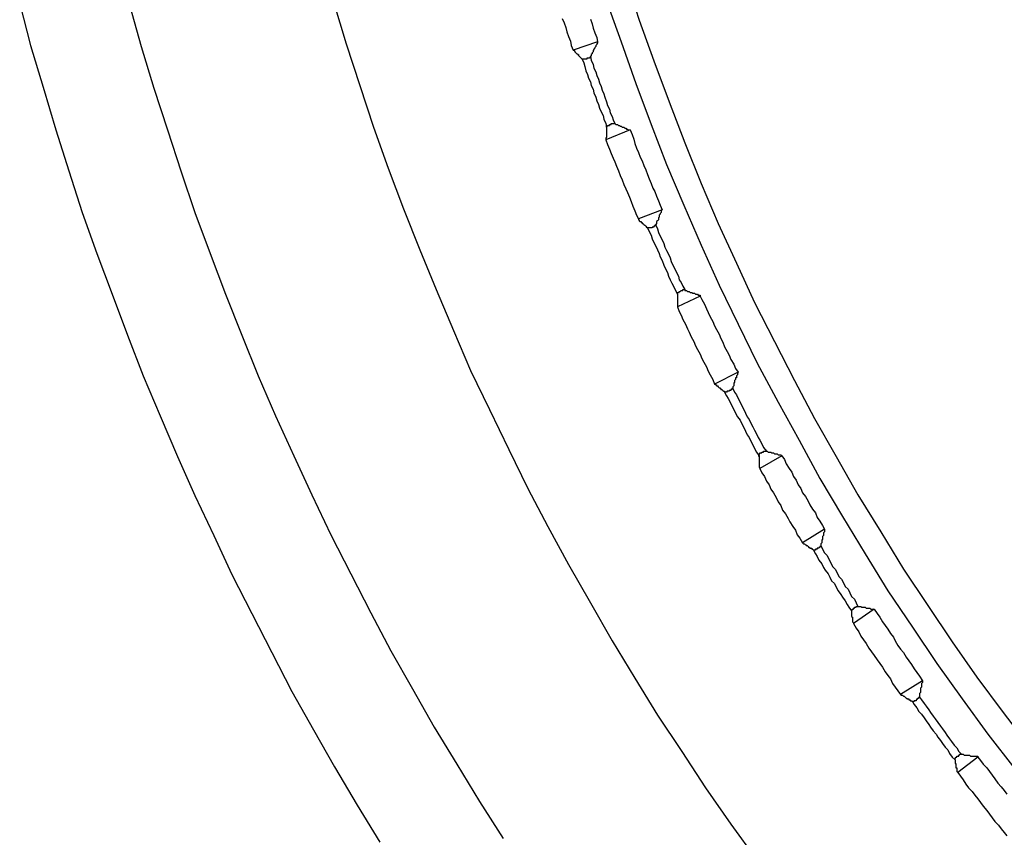
# Model space of a CAD drawing. Units: millimetres. Extents: x 0 to 420, y 0 to 297.
# Drawn here: x 60 to 79, y 182 to 199 of the extents above; entities that cross this region are included whole.
import ezdxf

# ---------------------------------------------------------------- set-up
doc = ezdxf.new("R2010")
doc.units = ezdxf.units.MM
doc.layers.add('0-2 SUNPOU', color=7, linetype='Continuous')

msp = doc.modelspace()

# ---------------------------------------------------------------- linework, layer by layer
at = {"layer": '0-2 SUNPOU', "color": 7, "linetype": 'Continuous'}
for p, q in [((71.63, 199.379), (71.902, 198.545)), ((59.518, 198.872), (59.735, 198.037)), ((61.712, 198.853), (61.947, 198.019)), ((65.792, 198.908), (66.045, 198.074)), ((71.249, 198.926), (71.54, 198.11)), ((70.361, 198.581), (70.397, 198.491)), ((70.397, 198.491), (70.434, 198.4)), ((70.434, 198.4), (70.452, 198.309)), ((70.923, 198.563), (70.959, 198.473)), ((70.959, 198.473), (70.977, 198.382)), ((70.977, 198.382), (71.014, 198.291)), ((71.902, 198.545), (72.192, 197.729)), ((70.452, 198.309), (70.488, 198.219)), ((70.488, 198.219), (70.524, 198.128)), ((71.014, 198.291), (71.05, 198.201)), ((71.05, 198.201), (71.068, 198.11)), ((59.735, 198.037), (59.989, 197.203)), ((61.947, 198.019), (62.201, 197.185)), ((66.045, 198.074), (66.317, 197.24)), ((70.524, 198.128), (70.542, 198.037)), ((70.542, 198.037), (70.579, 197.947)), ((71.068, 198.11), (70.579, 197.947)), ((71.014, 197.983), (70.996, 197.965)), ((71.032, 198.019), (71.014, 198.001)), ((71.014, 198.001), (71.014, 197.983)), ((71.05, 198.056), (71.032, 198.037)), ((71.032, 198.037), (71.032, 198.019)), ((71.068, 198.092), (71.05, 198.074)), ((71.05, 198.074), (71.05, 198.056)), ((71.068, 198.11), (71.068, 198.092)), ((71.54, 198.11), (71.83, 197.276)), ((70.579, 197.947), (70.597, 197.947)), ((70.597, 197.947), (70.597, 197.929)), ((70.597, 197.929), (70.615, 197.929)), ((70.615, 197.929), (70.615, 197.911)), ((70.615, 197.911), (70.633, 197.892)), ((70.633, 197.892), (70.651, 197.874)), ((70.651, 197.874), (70.669, 197.874)), ((70.669, 197.874), (70.669, 197.856)), ((70.669, 197.856), (70.687, 197.856)), ((70.687, 197.856), (70.687, 197.838)), ((70.687, 197.838), (70.706, 197.82)), ((70.706, 197.82), (70.724, 197.802)), ((70.724, 197.802), (70.742, 197.784)), ((70.742, 197.784), (70.76, 197.765)), ((70.869, 197.784), (70.851, 197.784)), ((70.851, 197.784), (70.851, 197.765)), ((70.887, 197.784), (70.869, 197.784)), ((70.905, 197.784), (70.887, 197.784)), ((70.905, 197.802), (70.905, 197.784)), ((70.923, 197.802), (70.905, 197.802)), ((70.941, 197.838), (70.923, 197.82)), ((70.923, 197.82), (70.923, 197.802)), ((70.923, 197.82), (70.941, 197.747)), ((70.959, 197.874), (70.941, 197.856)), ((70.941, 197.856), (70.941, 197.838)), ((70.977, 197.911), (70.959, 197.892)), ((70.959, 197.892), (70.959, 197.874)), ((70.996, 197.947), (70.977, 197.947)), ((70.977, 197.947), (70.977, 197.929)), ((70.977, 197.929), (70.977, 197.911)), ((70.996, 197.965), (70.996, 197.947)), ((70.76, 197.765), (70.796, 197.693)), ((70.778, 197.765), (70.76, 197.765)), ((70.796, 197.765), (70.778, 197.765)), ((70.814, 197.765), (70.796, 197.765)), ((70.796, 197.693), (70.814, 197.62)), ((70.832, 197.765), (70.814, 197.765)), ((70.814, 197.62), (70.832, 197.53)), ((70.851, 197.765), (70.832, 197.765)), ((70.941, 197.747), (70.977, 197.657)), ((70.977, 197.657), (70.996, 197.584)), ((70.996, 197.584), (71.032, 197.512)), ((72.192, 197.729), (72.501, 196.913)), ((70.832, 197.53), (70.869, 197.457)), ((70.869, 197.457), (70.887, 197.385)), ((70.887, 197.385), (70.923, 197.312)), ((71.032, 197.512), (71.05, 197.439)), ((71.05, 197.439), (71.086, 197.367)), ((59.989, 197.203), (60.243, 196.351)), ((66.317, 197.24), (66.589, 196.406)), ((70.923, 197.312), (70.941, 197.24)), ((70.941, 197.24), (70.977, 197.167)), ((71.086, 197.367), (71.104, 197.294)), ((71.104, 197.294), (71.141, 197.221)), ((71.141, 197.221), (71.159, 197.149)), ((71.83, 197.276), (72.138, 196.46)), ((62.201, 197.185), (62.473, 196.351)), ((70.977, 197.167), (70.996, 197.095)), ((70.996, 197.095), (71.032, 197.004)), ((71.032, 197.004), (71.05, 196.931)), ((71.159, 197.149), (71.195, 197.076)), ((71.195, 197.076), (71.213, 197.004)), ((71.213, 197.004), (71.249, 196.913)), ((71.05, 196.931), (71.086, 196.859)), ((71.086, 196.859), (71.104, 196.786)), ((71.249, 196.913), (71.268, 196.841)), ((71.268, 196.841), (71.304, 196.768)), ((72.501, 196.913), (72.809, 196.097)), ((71.104, 196.786), (71.141, 196.714)), ((71.141, 196.714), (71.177, 196.641)), ((71.177, 196.641), (71.195, 196.569)), ((71.304, 196.768), (71.322, 196.696)), ((71.322, 196.696), (71.358, 196.623)), ((71.358, 196.623), (71.376, 196.551)), ((66.589, 196.406), (66.88, 195.59)), ((71.195, 196.569), (71.231, 196.478)), ((71.231, 196.478), (71.249, 196.406)), ((71.249, 196.406), (71.249, 196.424)), ((71.249, 196.424), (71.268, 196.424)), ((71.249, 196.406), (71.249, 196.387)), ((71.268, 196.424), (71.268, 196.442)), ((71.268, 196.442), (71.286, 196.442)), ((71.286, 196.442), (71.304, 196.442)), ((71.304, 196.46), (71.322, 196.46)), ((71.304, 196.442), (71.304, 196.46)), ((71.322, 196.46), (71.34, 196.46)), ((71.34, 196.46), (71.34, 196.478)), ((71.34, 196.478), (71.358, 196.478)), ((71.358, 196.478), (71.376, 196.478)), ((71.376, 196.551), (71.413, 196.478)), ((71.376, 196.478), (71.395, 196.478)), ((71.395, 196.478), (71.413, 196.478)), ((71.413, 196.478), (71.431, 196.46)), ((71.431, 196.46), (71.449, 196.46)), ((71.449, 196.46), (71.467, 196.46)), ((71.467, 196.46), (71.485, 196.442)), ((71.485, 196.442), (71.503, 196.442)), ((71.503, 196.442), (71.521, 196.424)), ((71.521, 196.424), (71.54, 196.424)), ((71.54, 196.424), (71.558, 196.406)), ((71.558, 196.406), (71.576, 196.406)), ((71.576, 196.406), (71.594, 196.406)), ((71.594, 196.406), (71.612, 196.387)), ((72.138, 196.46), (72.446, 195.662)), ((60.243, 196.351), (60.497, 195.535)), ((62.473, 196.351), (62.745, 195.517)), ((71.721, 196.351), (71.231, 196.152)), ((71.249, 196.206), (71.231, 196.188)), ((71.249, 196.387), (71.249, 196.369)), ((71.249, 196.369), (71.249, 196.351)), ((71.249, 196.351), (71.249, 196.333)), ((71.249, 196.333), (71.249, 196.315)), ((71.249, 196.315), (71.249, 196.297)), ((71.249, 196.297), (71.249, 196.279)), ((71.249, 196.279), (71.249, 196.26)), ((71.249, 196.26), (71.249, 196.242)), ((71.249, 196.242), (71.249, 196.224)), ((71.249, 196.224), (71.249, 196.206)), ((71.612, 196.387), (71.63, 196.387)), ((71.63, 196.387), (71.648, 196.369)), ((71.648, 196.369), (71.667, 196.369)), ((71.667, 196.369), (71.685, 196.351)), ((71.685, 196.351), (71.703, 196.351)), ((71.703, 196.351), (71.721, 196.351)), ((71.721, 196.351), (71.757, 196.26)), ((71.757, 196.26), (71.793, 196.17)), ((71.231, 196.188), (71.231, 196.17)), ((71.231, 196.17), (71.231, 196.152)), ((71.231, 196.152), (71.268, 196.061)), ((71.268, 196.061), (71.304, 195.97)), ((71.793, 196.17), (71.812, 196.079)), ((71.812, 196.079), (71.848, 195.988)), ((72.809, 196.097), (73.135, 195.281)), ((71.304, 195.97), (71.34, 195.88)), ((71.34, 195.88), (71.376, 195.789)), ((71.848, 195.988), (71.884, 195.898)), ((71.884, 195.898), (71.92, 195.807)), ((71.376, 195.789), (71.413, 195.716)), ((71.413, 195.716), (71.449, 195.626)), ((71.449, 195.626), (71.485, 195.535)), ((71.92, 195.807), (71.957, 195.735)), ((71.957, 195.735), (71.993, 195.644)), ((71.993, 195.644), (72.029, 195.553)), ((72.446, 195.662), (72.791, 194.846)), ((60.497, 195.535), (60.769, 194.701)), ((62.745, 195.517), (63.017, 194.701)), ((66.88, 195.59), (67.188, 194.774)), ((71.485, 195.535), (71.521, 195.444)), ((71.521, 195.444), (71.558, 195.354)), ((72.029, 195.553), (72.065, 195.463)), ((72.065, 195.463), (72.102, 195.372)), ((71.558, 195.354), (71.594, 195.263)), ((71.594, 195.263), (71.63, 195.173)), ((72.102, 195.372), (72.138, 195.281)), ((72.138, 195.281), (72.174, 195.191)), ((73.135, 195.281), (73.48, 194.483)), ((71.63, 195.173), (71.667, 195.1)), ((71.667, 195.1), (71.703, 195.009)), ((72.174, 195.191), (72.211, 195.118)), ((72.211, 195.118), (72.247, 195.027)), ((72.247, 195.027), (72.283, 194.937)), ((71.703, 195.009), (71.739, 194.919)), ((71.739, 194.919), (71.775, 194.828)), ((71.775, 194.828), (71.812, 194.737)), ((72.283, 194.937), (72.319, 194.846)), ((72.319, 194.846), (72.356, 194.755)), ((72.791, 194.846), (73.135, 194.048)), ((60.769, 194.701), (61.059, 193.885)), ((63.017, 194.701), (63.326, 193.885)), ((67.188, 194.774), (67.514, 193.958)), ((71.812, 194.737), (71.848, 194.647)), ((71.848, 194.647), (71.884, 194.574)), ((72.356, 194.755), (71.884, 194.574)), ((72.319, 194.665), (72.301, 194.647)), ((72.301, 194.647), (72.301, 194.629)), ((72.301, 194.629), (72.301, 194.61)), ((72.337, 194.701), (72.319, 194.683)), ((72.319, 194.683), (72.319, 194.665)), ((72.356, 194.755), (72.337, 194.737)), ((72.337, 194.737), (72.337, 194.719)), ((72.337, 194.719), (72.337, 194.701)), ((71.884, 194.574), (71.884, 194.556)), ((71.884, 194.556), (71.902, 194.556)), ((71.902, 194.556), (71.902, 194.538)), ((71.902, 194.538), (71.92, 194.52)), ((71.92, 194.52), (71.939, 194.52)), ((71.939, 194.52), (71.939, 194.502)), ((71.939, 194.502), (71.957, 194.502)), ((71.957, 194.502), (71.957, 194.483)), ((71.957, 194.483), (71.975, 194.483)), ((71.975, 194.483), (71.993, 194.465)), ((71.993, 194.465), (72.011, 194.447)), ((72.011, 194.447), (72.029, 194.429)), ((72.211, 194.447), (72.211, 194.429)), ((72.229, 194.447), (72.211, 194.447)), ((72.247, 194.483), (72.229, 194.465)), ((72.229, 194.465), (72.229, 194.447)), ((72.229, 194.447), (72.265, 194.375)), ((72.265, 194.538), (72.247, 194.52)), ((72.247, 194.52), (72.247, 194.502)), ((72.247, 194.502), (72.247, 194.483)), ((72.283, 194.556), (72.265, 194.538)), ((72.301, 194.61), (72.283, 194.592)), ((72.283, 194.592), (72.283, 194.574)), ((72.283, 194.574), (72.283, 194.556)), ((73.48, 194.483), (73.842, 193.686)), ((72.029, 194.429), (72.047, 194.411)), ((72.047, 194.411), (72.065, 194.393)), ((72.084, 194.393), (72.065, 194.393)), ((72.065, 194.393), (72.102, 194.32)), ((72.102, 194.393), (72.084, 194.393)), ((72.12, 194.393), (72.102, 194.393)), ((72.102, 194.32), (72.138, 194.248)), ((72.138, 194.393), (72.12, 194.393)), ((72.156, 194.393), (72.138, 194.393)), ((72.138, 194.248), (72.156, 194.175)), ((72.156, 194.411), (72.156, 194.393)), ((72.174, 194.411), (72.156, 194.411)), ((72.192, 194.411), (72.174, 194.411)), ((72.211, 194.429), (72.192, 194.429)), ((72.192, 194.429), (72.192, 194.411)), ((72.265, 194.375), (72.283, 194.302)), ((72.283, 194.302), (72.319, 194.23)), ((72.156, 194.175), (72.192, 194.103)), ((72.192, 194.103), (72.229, 194.03)), ((72.319, 194.23), (72.356, 194.157)), ((72.356, 194.157), (72.392, 194.085)), ((72.392, 194.085), (72.41, 194.012)), ((73.135, 194.048), (73.498, 193.25)), ((61.059, 193.885), (61.367, 193.069)), ((63.326, 193.885), (63.634, 193.069)), ((67.514, 193.958), (67.841, 193.16)), ((72.229, 194.03), (72.265, 193.958)), ((72.265, 193.958), (72.301, 193.885)), ((72.301, 193.885), (72.319, 193.813)), ((72.41, 194.012), (72.446, 193.939)), ((72.446, 193.939), (72.483, 193.867)), ((72.483, 193.867), (72.519, 193.794)), ((72.319, 193.813), (72.356, 193.74)), ((72.356, 193.74), (72.392, 193.649)), ((72.392, 193.649), (72.428, 193.577)), ((72.519, 193.794), (72.537, 193.722)), ((72.537, 193.722), (72.573, 193.649)), ((72.573, 193.649), (72.609, 193.577)), ((73.842, 193.686), (74.205, 192.906)), ((72.428, 193.577), (72.464, 193.504)), ((72.464, 193.504), (72.483, 193.432)), ((72.609, 193.577), (72.646, 193.504)), ((72.646, 193.504), (72.682, 193.432)), ((72.483, 193.432), (72.519, 193.359)), ((72.519, 193.359), (72.555, 193.287)), ((72.555, 193.287), (72.591, 193.214)), ((72.682, 193.432), (72.7, 193.359)), ((72.7, 193.359), (72.736, 193.305)), ((72.736, 193.305), (72.773, 193.232)), ((61.367, 193.069), (61.675, 192.253)), ((63.634, 193.069), (63.96, 192.253)), ((67.841, 193.16), (68.185, 192.344)), ((72.591, 193.214), (72.628, 193.142)), ((72.628, 193.142), (72.664, 193.069)), ((72.664, 193.087), (72.664, 193.105)), ((72.664, 193.105), (72.682, 193.105)), ((72.664, 193.069), (72.664, 193.087)), ((72.664, 193.069), (72.664, 193.051)), ((72.682, 193.105), (72.7, 193.105)), ((72.7, 193.124), (72.718, 193.124)), ((72.7, 193.105), (72.7, 193.124)), ((72.718, 193.124), (72.736, 193.142)), ((72.736, 193.142), (72.754, 193.142)), ((72.754, 193.142), (72.773, 193.142)), ((72.773, 193.232), (72.809, 193.16)), ((72.773, 193.142), (72.773, 193.16)), ((72.773, 193.16), (72.791, 193.16)), ((72.791, 193.16), (72.809, 193.16)), ((72.809, 193.16), (72.809, 193.142)), ((72.809, 193.142), (72.827, 193.142)), ((72.827, 193.142), (72.845, 193.142)), ((72.845, 193.142), (72.863, 193.124)), ((72.863, 193.124), (72.881, 193.124)), ((72.881, 193.124), (72.9, 193.124)), ((72.9, 193.124), (72.918, 193.105)), ((72.918, 193.105), (72.936, 193.105)), ((72.936, 193.105), (72.954, 193.105)), ((72.954, 193.105), (72.972, 193.087)), ((72.972, 193.087), (72.99, 193.087)), ((72.99, 193.087), (73.008, 193.087)), ((73.008, 193.087), (73.026, 193.069)), ((73.026, 193.069), (73.045, 193.069)), ((73.045, 193.069), (73.063, 193.069)), ((73.063, 193.069), (73.081, 193.051)), ((73.498, 193.25), (73.879, 192.471)), ((72.664, 193.051), (72.664, 193.033)), ((72.664, 193.033), (72.664, 193.015)), ((73.117, 193.033), (72.664, 192.815)), ((72.664, 193.015), (72.664, 192.997)), ((72.664, 192.997), (72.664, 192.978)), ((72.664, 192.978), (72.664, 192.96)), ((72.664, 192.96), (72.664, 192.942)), ((72.664, 192.942), (72.664, 192.924)), ((72.664, 192.924), (72.664, 192.906)), ((72.664, 192.906), (72.664, 192.888)), ((72.664, 192.888), (72.664, 192.87)), ((72.664, 192.87), (72.664, 192.852)), ((73.081, 193.051), (73.099, 193.051)), ((73.099, 193.051), (73.117, 193.051)), ((73.117, 193.051), (73.117, 193.033)), ((73.117, 193.033), (73.153, 192.96)), ((73.153, 192.96), (73.208, 192.87)), ((73.208, 192.87), (73.244, 192.779)), ((74.205, 192.906), (74.604, 192.126)), ((72.664, 192.852), (72.664, 192.833)), ((72.664, 192.833), (72.664, 192.815)), ((72.664, 192.815), (72.7, 192.725)), ((72.7, 192.725), (72.736, 192.652)), ((73.244, 192.779), (73.28, 192.706)), ((73.28, 192.706), (73.317, 192.616)), ((72.736, 192.652), (72.773, 192.561)), ((72.773, 192.561), (72.827, 192.471)), ((72.827, 192.471), (72.863, 192.38)), ((73.317, 192.616), (73.371, 192.525)), ((73.371, 192.525), (73.407, 192.434)), ((73.879, 192.471), (74.26, 191.691)), ((68.185, 192.344), (68.53, 191.546)), ((72.863, 192.38), (72.9, 192.308)), ((72.9, 192.308), (72.936, 192.217)), ((73.407, 192.434), (73.444, 192.362)), ((73.444, 192.362), (73.498, 192.271)), ((73.498, 192.271), (73.534, 192.181)), ((61.675, 192.253), (61.984, 191.437)), ((63.96, 192.253), (64.287, 191.437)), ((72.936, 192.217), (72.99, 192.126)), ((72.99, 192.126), (73.026, 192.036)), ((73.534, 192.181), (73.57, 192.108)), ((73.57, 192.108), (73.607, 192.017)), ((74.604, 192.126), (75.003, 191.347)), ((73.026, 192.036), (73.063, 191.963)), ((73.063, 191.963), (73.117, 191.872)), ((73.607, 192.017), (73.661, 191.927)), ((73.661, 191.927), (73.697, 191.854)), ((73.117, 191.872), (73.153, 191.782)), ((73.153, 191.782), (73.19, 191.709)), ((73.19, 191.709), (73.244, 191.619)), ((73.697, 191.854), (73.734, 191.764)), ((73.734, 191.764), (73.788, 191.673)), ((74.26, 191.691), (74.677, 190.911)), ((68.53, 191.546), (68.91, 190.766)), ((73.244, 191.619), (73.28, 191.528)), ((73.28, 191.528), (73.317, 191.455)), ((73.879, 191.51), (73.407, 191.274)), ((73.788, 191.673), (73.824, 191.582)), ((73.824, 191.582), (73.879, 191.51)), ((73.879, 191.51), (73.861, 191.492)), ((73.861, 191.492), (73.861, 191.473)), ((61.984, 191.437), (62.328, 190.639)), ((64.287, 191.437), (64.631, 190.639)), ((73.317, 191.455), (73.371, 191.365)), ((73.371, 191.365), (73.407, 191.274)), ((73.806, 191.31), (73.788, 191.292)), ((73.788, 191.292), (73.788, 191.274)), ((73.824, 191.365), (73.806, 191.347)), ((73.806, 191.347), (73.806, 191.328)), ((73.806, 191.328), (73.806, 191.31)), ((73.842, 191.401), (73.824, 191.401)), ((73.824, 191.401), (73.824, 191.383)), ((73.824, 191.383), (73.824, 191.365)), ((73.861, 191.455), (73.842, 191.437)), ((73.842, 191.437), (73.842, 191.419)), ((73.842, 191.419), (73.842, 191.401)), ((73.861, 191.473), (73.861, 191.455)), ((75.003, 191.347), (75.402, 190.585)), ((73.407, 191.274), (73.425, 191.274)), ((73.425, 191.274), (73.425, 191.256)), ((73.425, 191.256), (73.444, 191.256)), ((73.444, 191.256), (73.444, 191.238)), ((73.444, 191.238), (73.462, 191.238)), ((73.462, 191.238), (73.48, 191.22)), ((73.48, 191.22), (73.498, 191.201)), ((73.498, 191.201), (73.516, 191.201)), ((73.516, 191.201), (73.516, 191.183)), ((73.516, 191.183), (73.534, 191.183)), ((73.534, 191.183), (73.534, 191.165)), ((73.534, 191.165), (73.552, 191.165)), ((73.552, 191.165), (73.57, 191.147)), ((73.57, 191.147), (73.589, 191.129)), ((73.589, 191.129), (73.607, 191.129)), ((73.607, 191.129), (73.607, 191.111)), ((73.607, 191.111), (73.643, 191.038)), ((73.625, 191.111), (73.607, 191.111)), ((73.643, 191.111), (73.625, 191.111)), ((73.661, 191.129), (73.643, 191.111)), ((73.679, 191.129), (73.661, 191.129)), ((73.697, 191.129), (73.679, 191.129)), ((73.697, 191.147), (73.697, 191.129)), ((73.716, 191.147), (73.697, 191.147)), ((73.734, 191.147), (73.716, 191.147)), ((73.734, 191.165), (73.734, 191.147)), ((73.752, 191.165), (73.734, 191.165)), ((73.77, 191.183), (73.752, 191.183)), ((73.752, 191.183), (73.752, 191.165)), ((73.788, 191.238), (73.77, 191.22)), ((73.77, 191.22), (73.77, 191.201)), ((73.77, 191.201), (73.77, 191.183)), ((73.77, 191.183), (73.806, 191.111)), ((73.788, 191.274), (73.788, 191.256)), ((73.788, 191.256), (73.788, 191.238)), ((73.806, 191.111), (73.842, 191.056)), ((73.643, 191.038), (73.679, 190.984)), ((73.679, 190.984), (73.716, 190.911)), ((73.716, 190.911), (73.752, 190.839)), ((73.842, 191.056), (73.879, 190.984)), ((73.879, 190.984), (73.915, 190.911)), ((73.915, 190.911), (73.951, 190.839)), ((74.677, 190.911), (75.094, 190.15)), ((68.91, 190.766), (69.291, 189.968)), ((73.752, 190.839), (73.788, 190.766)), ((73.788, 190.766), (73.824, 190.694)), ((73.824, 190.694), (73.861, 190.621)), ((73.951, 190.839), (73.988, 190.766)), ((73.988, 190.766), (74.024, 190.694)), ((74.024, 190.694), (74.06, 190.621)), ((62.328, 190.639), (62.673, 189.823)), ((64.631, 190.639), (64.994, 189.841)), ((73.861, 190.621), (73.915, 190.549)), ((73.915, 190.549), (73.951, 190.476)), ((74.06, 190.621), (74.096, 190.567)), ((74.096, 190.567), (74.133, 190.494)), ((75.402, 190.585), (75.837, 189.823)), ((73.951, 190.476), (73.988, 190.404)), ((73.988, 190.404), (74.024, 190.331)), ((74.024, 190.331), (74.06, 190.259)), ((74.133, 190.494), (74.169, 190.422)), ((74.169, 190.422), (74.205, 190.349)), ((74.205, 190.349), (74.241, 190.277)), ((74.06, 190.259), (74.096, 190.204)), ((74.096, 190.204), (74.133, 190.132)), ((74.133, 190.132), (74.169, 190.059)), ((74.241, 190.277), (74.278, 190.204)), ((74.278, 190.204), (74.314, 190.15)), ((74.314, 190.15), (74.35, 190.077)), ((75.094, 190.15), (75.511, 189.388)), ((69.291, 189.968), (69.672, 189.189)), ((74.169, 190.059), (74.205, 189.987)), ((74.205, 189.987), (74.241, 189.914)), ((74.241, 189.914), (74.296, 189.841)), ((74.35, 190.077), (74.386, 190.005)), ((74.35, 189.914), (74.368, 189.914)), ((74.35, 189.896), (74.35, 189.914)), ((74.368, 189.914), (74.386, 189.914)), ((74.386, 190.005), (74.441, 189.932)), ((74.386, 189.914), (74.386, 189.932)), ((74.386, 189.932), (74.405, 189.932)), ((74.405, 189.932), (74.423, 189.932)), ((74.423, 189.932), (74.441, 189.932)), ((74.441, 189.932), (74.459, 189.932)), ((74.459, 189.932), (74.477, 189.914)), ((74.477, 189.914), (74.495, 189.914)), ((74.495, 189.914), (74.513, 189.914)), ((74.513, 189.914), (74.531, 189.914)), ((74.531, 189.914), (74.55, 189.896)), ((62.673, 189.823), (63.017, 189.044)), ((64.994, 189.841), (65.356, 189.062)), ((74.278, 189.841), (74.296, 189.841)), ((74.296, 189.841), (74.278, 189.841)), ((74.296, 189.86), (74.296, 189.878)), ((74.296, 189.878), (74.314, 189.878)), ((74.296, 189.841), (74.296, 189.86)), ((74.296, 189.841), (74.296, 189.823)), ((74.296, 189.823), (74.296, 189.805)), ((74.296, 189.805), (74.296, 189.787)), ((74.296, 189.787), (74.296, 189.769)), ((74.296, 189.769), (74.296, 189.751)), ((74.296, 189.751), (74.296, 189.733)), ((74.296, 189.733), (74.296, 189.715)), ((74.296, 189.715), (74.296, 189.696)), ((74.314, 189.896), (74.332, 189.896)), ((74.314, 189.878), (74.314, 189.896)), ((74.749, 189.841), (74.314, 189.588)), ((74.332, 189.896), (74.35, 189.896)), ((74.55, 189.896), (74.568, 189.896)), ((74.568, 189.896), (74.586, 189.896)), ((74.586, 189.896), (74.604, 189.878)), ((74.604, 189.878), (74.622, 189.878)), ((74.622, 189.878), (74.64, 189.878)), ((74.64, 189.878), (74.658, 189.878)), ((74.658, 189.878), (74.677, 189.86)), ((74.677, 189.86), (74.695, 189.86)), ((74.695, 189.86), (74.713, 189.86)), ((74.713, 189.86), (74.731, 189.86)), ((74.731, 189.86), (74.749, 189.841)), ((74.749, 189.841), (74.803, 189.769)), ((74.803, 189.769), (74.84, 189.678)), ((75.837, 189.823), (76.272, 189.062)), ((74.296, 189.696), (74.296, 189.678)), ((74.296, 189.678), (74.296, 189.66)), ((74.296, 189.66), (74.296, 189.642)), ((74.296, 189.642), (74.296, 189.624)), ((74.296, 189.624), (74.296, 189.606)), ((74.296, 189.606), (74.314, 189.606)), ((74.314, 189.606), (74.314, 189.588)), ((74.314, 189.588), (74.35, 189.497)), ((74.84, 189.678), (74.894, 189.588)), ((74.894, 189.588), (74.949, 189.515)), ((74.949, 189.515), (74.985, 189.424)), ((74.35, 189.497), (74.405, 189.424)), ((74.405, 189.424), (74.441, 189.334)), ((74.441, 189.334), (74.495, 189.261)), ((74.985, 189.424), (75.039, 189.352)), ((75.039, 189.352), (75.075, 189.261)), ((75.511, 189.388), (75.964, 188.627)), ((69.672, 189.189), (70.071, 188.427)), ((74.495, 189.261), (74.531, 189.171)), ((74.531, 189.171), (74.586, 189.098)), ((75.075, 189.261), (75.13, 189.189)), ((75.13, 189.189), (75.166, 189.098)), ((63.017, 189.044), (63.398, 188.246)), ((65.356, 189.062), (65.737, 188.264)), ((74.586, 189.098), (74.64, 189.007)), ((74.64, 189.007), (74.677, 188.917)), ((75.166, 189.098), (75.221, 189.026)), ((75.221, 189.026), (75.275, 188.935)), ((75.275, 188.935), (75.311, 188.862)), ((76.272, 189.062), (76.726, 188.318)), ((74.677, 188.917), (74.731, 188.844)), ((74.731, 188.844), (74.767, 188.754)), ((74.767, 188.754), (74.822, 188.681)), ((75.311, 188.862), (75.366, 188.772)), ((75.366, 188.772), (75.42, 188.699)), ((74.822, 188.681), (74.876, 188.59)), ((74.876, 188.59), (74.912, 188.518)), ((75.42, 188.699), (75.456, 188.608)), ((75.456, 188.608), (75.511, 188.536)), ((75.511, 188.536), (75.565, 188.445)), ((75.964, 188.627), (76.417, 187.883)), ((70.071, 188.427), (70.488, 187.666)), ((74.912, 188.518), (74.967, 188.427)), ((74.967, 188.427), (75.021, 188.355)), ((75.021, 188.355), (75.057, 188.264)), ((75.601, 188.373), (75.166, 188.101)), ((75.565, 188.445), (75.601, 188.373)), ((75.601, 188.373), (75.601, 188.355)), ((75.601, 188.355), (75.601, 188.336)), ((75.601, 188.336), (75.601, 188.318)), ((63.398, 188.246), (63.761, 187.466)), ((65.737, 188.264), (66.136, 187.484)), ((75.057, 188.264), (75.112, 188.191)), ((75.112, 188.191), (75.166, 188.101)), ((75.565, 188.173), (75.547, 188.155)), ((75.547, 188.155), (75.547, 188.137)), ((75.547, 188.137), (75.547, 188.119)), ((75.583, 188.246), (75.565, 188.228)), ((75.565, 188.228), (75.565, 188.21)), ((75.565, 188.21), (75.565, 188.191)), ((75.565, 188.191), (75.565, 188.173)), ((75.601, 188.318), (75.583, 188.3)), ((75.583, 188.3), (75.583, 188.282)), ((75.583, 188.282), (75.583, 188.264)), ((75.583, 188.264), (75.583, 188.246)), ((76.726, 188.318), (77.179, 187.575)), ((75.166, 188.101), (75.184, 188.083)), ((75.184, 188.083), (75.202, 188.083)), ((75.202, 188.083), (75.221, 188.064)), ((75.221, 188.064), (75.239, 188.064)), ((75.239, 188.064), (75.239, 188.046)), ((75.239, 188.046), (75.257, 188.046)), ((75.257, 188.046), (75.275, 188.028)), ((75.275, 188.028), (75.293, 188.01)), ((75.293, 188.01), (75.311, 188.01)), ((75.311, 188.01), (75.311, 187.992)), ((75.311, 187.992), (75.329, 187.992)), ((75.329, 187.992), (75.347, 187.992)), ((75.347, 187.992), (75.347, 187.974)), ((75.347, 187.974), (75.366, 187.974)), ((75.366, 187.974), (75.384, 187.956)), ((75.384, 187.956), (75.42, 187.883)), ((75.402, 187.956), (75.384, 187.956)), ((75.42, 187.956), (75.402, 187.956)), ((75.438, 187.974), (75.42, 187.974)), ((75.42, 187.974), (75.42, 187.956)), ((75.456, 187.974), (75.438, 187.974)), ((75.456, 187.992), (75.456, 187.974)), ((75.474, 187.992), (75.456, 187.992)), ((75.493, 187.992), (75.474, 187.992)), ((75.511, 188.01), (75.493, 188.01)), ((75.493, 188.01), (75.493, 187.992)), ((75.511, 188.028), (75.511, 188.01)), ((75.529, 188.028), (75.511, 188.028)), ((75.547, 188.101), (75.529, 188.083)), ((75.529, 188.083), (75.529, 188.064)), ((75.529, 188.064), (75.529, 188.046)), ((75.529, 188.046), (75.529, 188.028)), ((75.529, 188.046), (75.565, 187.974)), ((75.547, 188.119), (75.547, 188.101)), ((75.565, 187.974), (75.601, 187.901)), ((75.42, 187.883), (75.456, 187.829)), ((75.456, 187.829), (75.493, 187.756)), ((75.493, 187.756), (75.547, 187.684)), ((75.601, 187.901), (75.656, 187.847)), ((75.656, 187.847), (75.692, 187.774)), ((75.692, 187.774), (75.728, 187.702)), ((76.417, 187.883), (76.871, 187.14)), ((70.488, 187.666), (70.923, 186.904)), ((75.547, 187.684), (75.583, 187.611)), ((75.583, 187.611), (75.619, 187.557)), ((75.619, 187.557), (75.674, 187.484)), ((75.728, 187.702), (75.765, 187.629)), ((75.765, 187.629), (75.819, 187.575)), ((75.819, 187.575), (75.855, 187.502)), ((77.179, 187.575), (77.668, 186.85)), ((63.761, 187.466), (64.16, 186.686)), ((66.136, 187.484), (66.535, 186.705)), ((75.674, 187.484), (75.71, 187.412)), ((75.71, 187.412), (75.746, 187.339)), ((75.855, 187.502), (75.891, 187.43)), ((75.891, 187.43), (75.946, 187.375)), ((75.946, 187.375), (75.982, 187.303)), ((75.746, 187.339), (75.801, 187.285)), ((75.801, 187.285), (75.837, 187.212)), ((75.837, 187.212), (75.873, 187.14)), ((75.982, 187.303), (76.018, 187.23)), ((76.018, 187.23), (76.073, 187.176)), ((76.073, 187.176), (76.109, 187.103)), ((75.873, 187.14), (75.928, 187.067)), ((75.928, 187.067), (75.964, 187.013)), ((75.964, 187.013), (76.018, 186.94)), ((76.109, 187.103), (76.145, 187.031)), ((76.145, 187.031), (76.2, 186.977)), ((76.2, 186.977), (76.236, 186.904)), ((76.871, 187.14), (77.36, 186.414)), ((70.923, 186.904), (71.358, 186.142)), ((76.018, 186.94), (76.055, 186.868)), ((76.055, 186.868), (76.091, 186.813)), ((76.091, 186.813), (76.145, 186.741)), ((76.145, 186.741), (76.145, 186.759)), ((76.145, 186.759), (76.163, 186.759)), ((76.163, 186.777), (76.182, 186.777)), ((76.163, 186.759), (76.163, 186.777)), ((76.182, 186.777), (76.182, 186.795)), ((76.182, 186.795), (76.2, 186.795)), ((76.599, 186.777), (76.182, 186.487)), ((76.2, 186.795), (76.2, 186.813)), ((76.2, 186.813), (76.218, 186.813)), ((76.218, 186.813), (76.236, 186.813)), ((76.236, 186.904), (76.272, 186.831)), ((76.236, 186.813), (76.236, 186.831)), ((76.236, 186.831), (76.254, 186.831)), ((76.254, 186.831), (76.272, 186.831)), ((76.272, 186.831), (76.29, 186.831)), ((76.29, 186.831), (76.308, 186.831)), ((76.308, 186.831), (76.327, 186.831)), ((76.327, 186.831), (76.345, 186.813)), ((76.345, 186.813), (76.363, 186.813)), ((76.363, 186.813), (76.381, 186.813)), ((76.381, 186.813), (76.399, 186.813)), ((76.399, 186.813), (76.417, 186.813)), ((76.417, 186.813), (76.435, 186.795)), ((76.435, 186.795), (76.454, 186.795)), ((76.454, 186.795), (76.472, 186.795)), ((76.472, 186.795), (76.49, 186.795)), ((76.49, 186.795), (76.508, 186.795)), ((76.508, 186.795), (76.526, 186.777)), ((76.526, 186.777), (76.544, 186.777)), ((76.544, 186.777), (76.562, 186.777)), ((76.562, 186.777), (76.58, 186.777)), ((76.58, 186.777), (76.599, 186.777)), ((76.599, 186.777), (76.653, 186.686)), ((77.668, 186.85), (78.158, 186.124)), ((64.16, 186.686), (64.559, 185.907)), ((66.535, 186.705), (66.934, 185.943)), ((76.145, 186.741), (76.145, 186.723)), ((76.145, 186.723), (76.145, 186.705)), ((76.145, 186.705), (76.145, 186.686)), ((76.145, 186.686), (76.145, 186.668)), ((76.145, 186.668), (76.145, 186.65)), ((76.145, 186.65), (76.145, 186.632)), ((76.145, 186.632), (76.163, 186.614)), ((76.163, 186.614), (76.163, 186.596)), ((76.163, 186.596), (76.163, 186.578)), ((76.163, 186.578), (76.163, 186.559)), ((76.653, 186.686), (76.707, 186.614)), ((76.707, 186.614), (76.762, 186.523)), ((76.163, 186.559), (76.163, 186.541)), ((76.163, 186.541), (76.163, 186.523)), ((76.163, 186.523), (76.182, 186.505)), ((76.182, 186.505), (76.182, 186.487)), ((76.182, 186.487), (76.236, 186.396)), ((76.236, 186.396), (76.29, 186.324)), ((76.762, 186.523), (76.816, 186.451)), ((76.816, 186.451), (76.871, 186.378)), ((76.871, 186.378), (76.925, 186.287)), ((77.36, 186.414), (77.85, 185.689)), ((76.29, 186.324), (76.327, 186.233)), ((76.327, 186.233), (76.381, 186.161)), ((76.925, 186.287), (76.979, 186.215)), ((76.979, 186.215), (77.016, 186.142)), ((71.358, 186.142), (71.812, 185.399)), ((76.381, 186.161), (76.435, 186.088)), ((76.435, 186.088), (76.49, 185.997)), ((76.49, 185.997), (76.544, 185.925)), ((77.016, 186.142), (77.07, 186.052)), ((77.07, 186.052), (77.124, 185.979)), ((77.124, 185.979), (77.179, 185.907)), ((78.158, 186.124), (78.648, 185.417)), ((64.559, 185.907), (64.957, 185.127)), ((66.934, 185.943), (67.369, 185.181)), ((76.544, 185.925), (76.599, 185.852)), ((76.599, 185.852), (76.653, 185.762)), ((77.179, 185.907), (77.233, 185.816)), ((77.233, 185.816), (77.288, 185.744)), ((76.653, 185.762), (76.707, 185.689)), ((76.707, 185.689), (76.762, 185.617)), ((76.762, 185.617), (76.816, 185.526)), ((77.288, 185.744), (77.342, 185.671)), ((77.342, 185.671), (77.396, 185.58)), ((77.396, 185.58), (77.451, 185.508)), ((77.85, 185.689), (78.357, 184.982)), ((71.812, 185.399), (72.265, 184.656)), ((76.816, 185.526), (76.871, 185.453)), ((76.871, 185.453), (76.925, 185.381)), ((76.925, 185.381), (76.961, 185.29)), ((77.451, 185.508), (77.505, 185.435)), ((77.505, 185.435), (77.56, 185.345)), ((78.648, 185.417), (79.173, 184.71)), ((76.961, 185.29), (77.016, 185.218)), ((77.016, 185.218), (77.07, 185.145)), ((77.56, 185.345), (77.124, 185.073)), ((77.542, 185.218), (77.523, 185.2)), ((77.523, 185.2), (77.523, 185.181)), ((77.56, 185.308), (77.542, 185.29)), ((77.542, 185.29), (77.542, 185.272)), ((77.542, 185.272), (77.542, 185.254)), ((77.542, 185.254), (77.542, 185.236)), ((77.542, 185.236), (77.542, 185.218)), ((77.56, 185.345), (77.56, 185.326)), ((77.56, 185.326), (77.56, 185.308)), ((64.957, 185.127), (65.393, 184.365)), ((67.369, 185.181), (67.804, 184.42)), ((77.07, 185.145), (77.124, 185.073)), ((77.124, 185.073), (77.143, 185.054)), ((77.143, 185.054), (77.161, 185.054)), ((77.161, 185.054), (77.179, 185.036)), ((77.179, 185.036), (77.197, 185.036)), ((77.197, 185.036), (77.215, 185.018)), ((77.215, 185.018), (77.233, 185)), ((77.233, 185), (77.251, 185)), ((77.251, 185), (77.251, 184.982)), ((77.487, 185), (77.469, 185)), ((77.469, 185), (77.469, 184.982)), ((77.505, 185.018), (77.487, 185.018)), ((77.487, 185.018), (77.487, 185)), ((77.523, 185.109), (77.505, 185.091)), ((77.505, 185.091), (77.505, 185.073)), ((77.505, 185.073), (77.505, 185.054)), ((77.505, 185.054), (77.505, 185.036)), ((77.505, 185.036), (77.505, 185.018)), ((77.505, 185.018), (77.542, 184.964)), ((77.523, 185.181), (77.523, 185.163)), ((77.523, 185.163), (77.523, 185.145)), ((77.523, 185.145), (77.523, 185.127)), ((77.523, 185.127), (77.523, 185.109)), ((77.251, 184.982), (77.27, 184.982)), ((77.27, 184.982), (77.288, 184.982)), ((77.288, 184.982), (77.288, 184.964)), ((77.288, 184.964), (77.306, 184.964)), ((77.306, 184.964), (77.324, 184.946)), ((77.324, 184.946), (77.342, 184.946)), ((77.342, 184.946), (77.36, 184.928)), ((77.36, 184.928), (77.396, 184.873)), ((77.378, 184.928), (77.36, 184.928)), ((77.396, 184.928), (77.378, 184.928)), ((77.415, 184.946), (77.396, 184.946)), ((77.396, 184.946), (77.396, 184.928)), ((77.396, 184.873), (77.451, 184.801)), ((77.433, 184.946), (77.415, 184.946)), ((77.451, 184.964), (77.433, 184.964)), ((77.433, 184.964), (77.433, 184.946)), ((77.451, 184.982), (77.451, 184.964)), ((77.469, 184.982), (77.451, 184.982)), ((77.451, 184.801), (77.487, 184.728)), ((77.542, 184.964), (77.596, 184.891)), ((77.596, 184.891), (77.632, 184.837)), ((77.632, 184.837), (77.687, 184.764)), ((78.357, 184.982), (78.865, 184.275)), ((72.265, 184.656), (72.754, 183.93)), ((77.487, 184.728), (77.542, 184.674)), ((77.542, 184.674), (77.596, 184.601)), ((77.596, 184.601), (77.632, 184.547)), ((77.687, 184.764), (77.723, 184.71)), ((77.723, 184.71), (77.777, 184.637)), ((77.777, 184.637), (77.814, 184.583)), ((79.173, 184.71), (79.699, 184.021)), ((67.804, 184.42), (68.258, 183.676)), ((77.632, 184.547), (77.687, 184.474)), ((77.687, 184.474), (77.723, 184.42)), ((77.723, 184.42), (77.777, 184.347)), ((77.814, 184.583), (77.868, 184.51)), ((77.868, 184.51), (77.922, 184.438)), ((77.922, 184.438), (77.959, 184.384)), ((65.393, 184.365), (65.81, 183.622)), ((77.777, 184.347), (77.832, 184.275)), ((77.832, 184.275), (77.868, 184.22)), ((77.868, 184.22), (77.922, 184.148)), ((77.959, 184.384), (78.013, 184.311)), ((78.013, 184.311), (78.049, 184.257)), ((78.049, 184.257), (78.104, 184.184)), ((78.865, 184.275), (79.409, 183.586)), ((77.922, 184.148), (77.959, 184.093)), ((77.959, 184.093), (78.013, 184.021)), ((78.013, 184.021), (78.067, 183.967)), ((78.104, 184.184), (78.14, 184.13)), ((78.14, 184.13), (78.194, 184.057)), ((78.194, 184.057), (78.249, 184.003)), ((78.249, 184.003), (78.285, 183.93)), ((72.754, 183.93), (73.226, 183.205)), ((78.067, 183.967), (78.104, 183.894)), ((78.104, 183.894), (78.158, 183.821)), ((78.158, 183.821), (78.212, 183.767)), ((78.231, 183.821), (78.249, 183.821)), ((78.231, 183.803), (78.231, 183.821)), ((78.249, 183.84), (78.267, 183.84)), ((78.249, 183.821), (78.249, 183.84)), ((78.267, 183.84), (78.285, 183.84)), ((78.666, 183.821), (78.267, 183.513)), ((78.285, 183.93), (78.339, 183.876)), ((78.285, 183.858), (78.303, 183.858)), ((78.285, 183.84), (78.285, 183.858)), ((78.303, 183.876), (78.321, 183.876)), ((78.303, 183.858), (78.303, 183.876)), ((78.321, 183.876), (78.339, 183.876)), ((78.339, 183.876), (78.357, 183.876)), ((78.357, 183.876), (78.376, 183.876)), ((78.376, 183.876), (78.394, 183.858)), ((78.394, 183.858), (78.412, 183.858)), ((78.412, 183.858), (78.43, 183.858)), ((78.43, 183.858), (78.448, 183.858)), ((78.448, 183.858), (78.466, 183.858)), ((78.466, 183.858), (78.484, 183.858)), ((78.484, 183.858), (78.503, 183.858)), ((78.503, 183.858), (78.521, 183.84)), ((78.521, 183.84), (78.539, 183.84)), ((78.539, 183.84), (78.575, 183.84)), ((78.575, 183.84), (78.593, 183.84)), ((78.593, 183.84), (78.611, 183.84)), ((78.611, 183.84), (78.629, 183.84)), ((78.629, 183.84), (78.648, 183.84)), ((78.648, 183.84), (78.666, 183.84)), ((78.666, 183.84), (78.666, 183.821)), ((78.666, 183.821), (78.72, 183.749)), ((65.81, 183.622), (66.263, 182.86)), ((68.258, 183.676), (68.711, 182.933)), ((78.212, 183.803), (78.231, 183.803)), ((78.212, 183.785), (78.212, 183.803)), ((78.212, 183.767), (78.212, 183.785)), ((78.212, 183.767), (78.212, 183.749)), ((78.212, 183.749), (78.212, 183.731)), ((78.212, 183.731), (78.212, 183.713)), ((78.212, 183.713), (78.212, 183.695)), ((78.212, 183.695), (78.231, 183.676)), ((78.231, 183.676), (78.231, 183.658)), ((78.231, 183.658), (78.231, 183.64)), ((78.231, 183.64), (78.231, 183.622)), ((78.231, 183.622), (78.231, 183.604)), ((78.72, 183.749), (78.775, 183.676)), ((78.775, 183.676), (78.847, 183.604)), ((78.231, 183.604), (78.249, 183.604)), ((78.249, 183.604), (78.249, 183.586)), ((78.249, 183.586), (78.249, 183.568)), ((78.249, 183.568), (78.249, 183.549)), ((78.249, 183.549), (78.249, 183.531)), ((78.249, 183.531), (78.267, 183.513)), ((78.267, 183.513), (78.321, 183.441)), ((78.321, 183.441), (78.376, 183.368)), ((78.847, 183.604), (78.901, 183.531)), ((78.901, 183.531), (78.956, 183.459)), ((78.956, 183.459), (79.01, 183.386)), ((78.376, 183.368), (78.43, 183.277)), ((78.43, 183.277), (78.484, 183.205)), ((79.01, 183.386), (79.065, 183.296)), ((79.065, 183.296), (79.137, 183.223)), ((79.137, 183.223), (79.192, 183.151)), ((73.226, 183.205), (73.734, 182.48)), ((78.484, 183.205), (78.557, 183.132)), ((78.557, 183.132), (78.611, 183.06)), ((78.611, 183.06), (78.666, 182.987)), ((79.192, 183.151), (79.246, 183.078)), ((66.263, 182.86), (66.716, 182.117)), ((68.711, 182.933), (69.182, 182.19)), ((78.666, 182.987), (78.72, 182.915)), ((78.72, 182.915), (78.775, 182.842)), ((78.775, 182.842), (78.847, 182.752)), ((78.847, 182.752), (78.901, 182.679)), ((78.901, 182.679), (78.956, 182.607)), ((73.734, 182.48), (74.241, 181.772)), ((78.956, 182.607), (79.01, 182.534)), ((79.01, 182.534), (79.083, 182.462)), ((79.083, 182.462), (79.137, 182.389)), ((79.137, 182.389), (79.192, 182.316)), ((79.192, 182.316), (79.246, 182.244))]:
    msp.add_line(p, q, dxfattribs=at)

doc.saveas('drawing.dxf')
